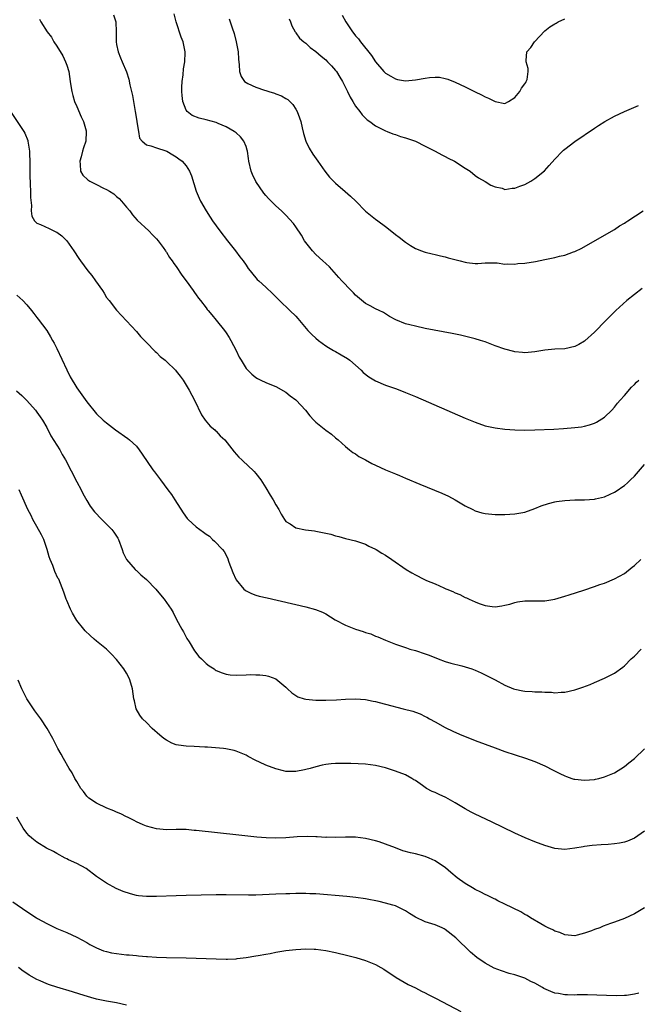
# Model space of a CAD drawing. Units: inches. Extents: x 2568000 to 2571000, y 1515000 to 1518000.
# Drawn here: x 2570752 to 2570876, y 1515458 to 1515655 of the extents above; entities that cross this region are included whole.
import ezdxf

# ---------------------------------------------------------------- set-up
doc = ezdxf.new("R2010")
doc.units = ezdxf.units.IN
doc.header["$MEASUREMENT"] = 0
doc.layers.add('LD25681515_10ft', color=82, linetype='Continuous')

msp = doc.modelspace()

# ---------------------------------------------------------------- linework, layer by layer
at = {"layer": 'LD25681515_10ft'}
for points, elevation in [([(2570770.41, 1515656.41), (2570770.83, 1515655), (2570770.91, 1515653), (2570770.92, 1515651), (2570771, 1515650.47), (2570771.3, 1515649), (2570771.76, 1515647.76), (2570772.13, 1515647), (2570772.97, 1515644.97), (2570773.47, 1515643.47), (2570773.64, 1515642.36), (2570774.19, 1515640.19), (2570774.73, 1515637), (2570775.04, 1515635.04), (2570775.08, 1515634.92), (2570775.39, 1515633), (2570775.64, 1515631.64), (2570776.17, 1515631), (2570777, 1515630.29), (2570777.9, 1515630.1), (2570779, 1515629.7), (2570780.91, 1515629.09), (2570781.11, 1515629), (2570782.3, 1515628.3), (2570783, 1515627.87), (2570783.51, 1515627.51), (2570784.17, 1515627), (2570785, 1515626.04), (2570785.68, 1515625), (2570786.07, 1515624.07), (2570787.01, 1515621), (2570787.6, 1515619.6), (2570787.88, 1515619), (2570788.99, 1515617), (2570789.79, 1515615.79), (2570790.27, 1515615), (2570791.72, 1515613), (2570793.28, 1515611), (2570794.88, 1515609), (2570795.78, 1515607.78), (2570796.42, 1515607), (2570797, 1515606.11), (2570797.46, 1515605.46), (2570797.85, 1515605), (2570798.34, 1515604.34), (2570799, 1515603.55), (2570799.27, 1515603.27), (2570799.54, 1515603), (2570801, 1515601.72), (2570802.39, 1515600.39), (2570803.69, 1515599), (2570805.83, 1515597), (2570807, 1515595.87), (2570807.42, 1515595.42), (2570807.73, 1515595), (2570809.44, 1515593), (2570810.2, 1515592.2), (2570811, 1515591.47), (2570811.57, 1515591), (2570813, 1515589.9), (2570813.55, 1515589.55), (2570814.58, 1515589), (2570815, 1515588.75), (2570816.12, 1515588.12), (2570817.36, 1515587.36), (2570817.85, 1515587), (2570819, 1515586), (2570820.09, 1515585), (2570820.55, 1515584.55), (2570821.65, 1515583.65), (2570823, 1515582.85), (2570825, 1515581.99), (2570827, 1515581.31), (2570827.86, 1515581), (2570829, 1515580.55), (2570831, 1515579.71), (2570841, 1515575.4), (2570843, 1515574.58), (2570845, 1515573.87), (2570845.69, 1515573.69), (2570847, 1515573.41), (2570849, 1515573.17), (2570851, 1515573.04), (2570852.98, 1515572.98), (2570855, 1515573.01), (2570858.84, 1515573.16), (2570860.73, 1515573.27), (2570863, 1515573.47), (2570864.34, 1515573.66), (2570865, 1515573.78), (2570865.97, 1515574.03), (2570867, 1515574.38), (2570867.41, 1515574.59), (2570869, 1515575.6), (2570870.43, 1515577), (2570871, 1515577.56), (2570871.63, 1515578.37), (2570872.16, 1515579), (2570873, 1515579.9), (2570874.42, 1515581.58), (2570875, 1515582.11), (2570875.41, 1515582.59), (2570875.86, 1515583)], 8830), ([(2570876.57, 1515601.43), (2570875, 1515600.23), (2570873.48, 1515599), (2570871.29, 1515597), (2570869.27, 1515595), (2570867, 1515592.67), (2570865.07, 1515590.93), (2570865, 1515590.88), (2570863.82, 1515590.18), (2570863, 1515589.77), (2570861, 1515589.33), (2570859, 1515589.22), (2570857, 1515589.01), (2570855, 1515588.68), (2570853, 1515588.51), (2570852.55, 1515588.55), (2570851, 1515588.71), (2570850.76, 1515588.76), (2570849, 1515589.21), (2570847, 1515589.92), (2570845, 1515590.69), (2570844.1, 1515591), (2570843, 1515591.34), (2570841.68, 1515591.68), (2570840.06, 1515592.06), (2570838.4, 1515592.4), (2570833, 1515593.42), (2570831, 1515593.83), (2570829.87, 1515594.13), (2570829, 1515594.35), (2570827.11, 1515595.11), (2570825.83, 1515595.83), (2570824.6, 1515596.6), (2570823.73, 1515597), (2570823, 1515597.36), (2570821.96, 1515597.96), (2570821, 1515598.43), (2570819, 1515600.07), (2570818.56, 1515600.56), (2570818.12, 1515601), (2570816.23, 1515603), (2570815.67, 1515603.67), (2570813.75, 1515605.75), (2570813, 1515606.45), (2570812.45, 1515607), (2570811, 1515608.29), (2570810.33, 1515609), (2570809, 1515610.68), (2570808.77, 1515611), (2570808.13, 1515612.13), (2570807, 1515613.82), (2570806.5, 1515614.5), (2570805, 1515616.18), (2570804.14, 1515617), (2570803, 1515618.04), (2570802.08, 1515619), (2570801.52, 1515619.52), (2570801, 1515620.11), (2570800.6, 1515620.6), (2570798.94, 1515622.94), (2570798.3, 1515624.3), (2570798.01, 1515625), (2570797.59, 1515627), (2570797.52, 1515627.52), (2570797.3, 1515629), (2570797.25, 1515629.25), (2570797, 1515629.95), (2570796.59, 1515631), (2570795.91, 1515631.91), (2570795, 1515632.68), (2570794.84, 1515632.84), (2570794.6, 1515633), (2570793, 1515633.91), (2570791.43, 1515634.57), (2570791, 1515634.77), (2570789, 1515635.29), (2570787.62, 1515635.62), (2570786.2, 1515636.2), (2570785.15, 1515637), (2570785, 1515637.26), (2570784.32, 1515639), (2570784.18, 1515640.18), (2570784.12, 1515641), (2570784.12, 1515641.88), (2570784.16, 1515643), (2570784.35, 1515644.35), (2570784.45, 1515645.55), (2570784.73, 1515647), (2570784.81, 1515648.81), (2570784.8, 1515649), (2570784.35, 1515651), (2570783.95, 1515651.95), (2570782.98, 1515654.98), (2570782.59, 1515656.59)], 8820), ([(2570755.52, 1515655.52), (2570755.78, 1515655), (2570757.08, 1515653), (2570757.92, 1515651.92), (2570758.41, 1515651), (2570759, 1515650.12), (2570760.19, 1515648.19), (2570760.77, 1515647), (2570761, 1515646.31), (2570761.39, 1515645), (2570761.69, 1515643), (2570761.84, 1515642.16), (2570762.01, 1515641), (2570762.2, 1515640.2), (2570762.57, 1515639), (2570763, 1515637.97), (2570763.91, 1515635.91), (2570764.36, 1515635), (2570764.91, 1515633.09), (2570764.93, 1515633), (2570764.81, 1515631), (2570764.33, 1515629.67), (2570764.15, 1515629), (2570763.86, 1515627.86), (2570763.61, 1515627), (2570763.69, 1515626.31), (2570763.77, 1515625), (2570764.23, 1515624.23), (2570765.26, 1515623.26), (2570765.66, 1515623), (2570767, 1515622.34), (2570768.39, 1515621.61), (2570769, 1515621.32), (2570769.55, 1515621), (2570770.43, 1515620.43), (2570771, 1515619.9), (2570771.51, 1515619.51), (2570771.99, 1515619), (2570773, 1515617.79), (2570773.64, 1515617), (2570774.23, 1515616.23), (2570775.16, 1515615.16), (2570777.45, 1515613), (2570778.2, 1515612.2), (2570779, 1515611.41), (2570779.35, 1515611), (2570780.36, 1515609.64), (2570780.81, 1515609), (2570780.88, 1515608.88), (2570781, 1515608.72), (2570781.63, 1515607.63), (2570782.15, 1515607), (2570782.48, 1515606.48), (2570783, 1515605.83), (2570784.12, 1515604.12), (2570784.98, 1515603), (2570786.41, 1515601), (2570786.64, 1515600.64), (2570787, 1515600.18), (2570787.47, 1515599.47), (2570787.87, 1515599), (2570789, 1515597.56), (2570789.22, 1515597.22), (2570789.4, 1515597), (2570790.12, 1515596.12), (2570791, 1515595.09), (2570792.65, 1515593), (2570793, 1515592.53), (2570793.61, 1515591.61), (2570793.98, 1515591), (2570795.02, 1515589), (2570795.64, 1515587.64), (2570796.05, 1515587), (2570797, 1515585.37), (2570798.19, 1515584.19), (2570799, 1515583.53), (2570799.33, 1515583.33), (2570799.99, 1515583), (2570801, 1515582.54), (2570801.76, 1515582.24), (2570803, 1515581.71), (2570805, 1515580.61), (2570805.88, 1515579.88), (2570807, 1515579.09), (2570807.1, 1515579), (2570808.93, 1515577), (2570809.83, 1515575.83), (2570810.64, 1515575), (2570811, 1515574.58), (2570813, 1515572.99), (2570814.14, 1515572.14), (2570815, 1515571.45), (2570815.22, 1515571.22), (2570815.52, 1515571), (2570817, 1515569.68), (2570817.81, 1515569), (2570818.48, 1515568.48), (2570819, 1515568.19), (2570819.67, 1515567.67), (2570821, 1515566.99), (2570822.28, 1515566.28), (2570823, 1515565.96), (2570825, 1515565.02), (2570827, 1515564.16), (2570827.83, 1515563.83), (2570829, 1515563.31), (2570831.89, 1515562.11), (2570836.31, 1515560.31), (2570837.68, 1515559.68), (2570838.98, 1515558.98), (2570841, 1515557.78), (2570842.55, 1515557), (2570843, 1515556.79), (2570844.38, 1515556.38), (2570845, 1515556.23), (2570847, 1515556.01), (2570849, 1515556.01), (2570851, 1515556.15), (2570853, 1515556.51), (2570855, 1515557.22), (2570856.25, 1515557.75), (2570857.75, 1515558.25), (2570859, 1515558.54), (2570859.38, 1515558.62), (2570861, 1515558.83), (2570863.06, 1515558.94), (2570865, 1515558.98), (2570867, 1515559.11), (2570867.16, 1515559.16), (2570869, 1515559.56), (2570870.11, 1515560.11), (2570871, 1515560.5), (2570871.71, 1515561), (2570872.49, 1515561.51), (2570873, 1515561.88), (2570873.59, 1515562.41), (2570874.2, 1515563), (2570875, 1515563.72), (2570877, 1515566.09)], 8840), ([(2570793.64, 1515655.64), (2570794.2, 1515653.8), (2570794.63, 1515652.63), (2570795.02, 1515651), (2570795.4, 1515649), (2570795.48, 1515647.48), (2570795.64, 1515646.36), (2570795.66, 1515645), (2570796.01, 1515644.01), (2570796.71, 1515643), (2570797, 1515642.8), (2570797.36, 1515642.64), (2570799, 1515641.86), (2570800.7, 1515641.3), (2570801, 1515641.19), (2570801.61, 1515641), (2570802.7, 1515640.7), (2570803, 1515640.57), (2570804.15, 1515640.15), (2570805, 1515639.63), (2570805.4, 1515639.4), (2570805.83, 1515639), (2570806.41, 1515638.41), (2570807, 1515637.48), (2570807.28, 1515637), (2570807.74, 1515635.74), (2570807.98, 1515635), (2570808.29, 1515633.71), (2570808.55, 1515632.55), (2570809.01, 1515631.01), (2570809.65, 1515629.65), (2570810.42, 1515628.42), (2570811.43, 1515627), (2570812.81, 1515625), (2570813.79, 1515623.79), (2570814.54, 1515623), (2570815, 1515622.58), (2570816.93, 1515620.93), (2570817.99, 1515619.99), (2570819.03, 1515619), (2570820.99, 1515616.99), (2570823, 1515615.37), (2570823.46, 1515615), (2570825, 1515613.87), (2570826.62, 1515612.62), (2570827, 1515612.28), (2570827.74, 1515611.74), (2570829, 1515610.72), (2570830.05, 1515610.05), (2570831, 1515609.49), (2570832.24, 1515609), (2570832.8, 1515608.8), (2570833, 1515608.74), (2570834.4, 1515608.4), (2570835, 1515608.28), (2570836.02, 1515608.02), (2570837, 1515607.82), (2570837.62, 1515607.62), (2570839.2, 1515607.2), (2570840.01, 1515607), (2570841, 1515606.72), (2570841.35, 1515606.65), (2570843, 1515606.48), (2570843.52, 1515606.48), (2570845, 1515606.6), (2570846.57, 1515606.57), (2570847.41, 1515606.59), (2570849, 1515606.35), (2570849.59, 1515606.41), (2570851, 1515606.31), (2570851.57, 1515606.43), (2570853, 1515606.53), (2570855.12, 1515606.88), (2570857, 1515607.24), (2570857.33, 1515607.33), (2570859, 1515607.64), (2570859.92, 1515607.92), (2570861, 1515608.13), (2570862.78, 1515608.78), (2570863, 1515608.84), (2570864.45, 1515609.55), (2570869, 1515612.13), (2570871, 1515613.3), (2570872.01, 1515613.99), (2570873, 1515614.57), (2570873.25, 1515614.75), (2570873.68, 1515615), (2570876.76, 1515617)], 8810), ([(2570805.63, 1515655.63), (2570805.91, 1515655), (2570806.19, 1515654.19), (2570806.88, 1515653), (2570806.91, 1515652.91), (2570807, 1515652.82), (2570807.74, 1515651.74), (2570808.61, 1515651), (2570809, 1515650.7), (2570809.88, 1515649.88), (2570811, 1515649.04), (2570812.09, 1515648.09), (2570813, 1515647.36), (2570813.37, 1515647), (2570814.16, 1515646.16), (2570815, 1515645.21), (2570815.15, 1515645), (2570815.86, 1515643.86), (2570816.36, 1515643), (2570817.41, 1515641), (2570817.9, 1515639.9), (2570818.47, 1515639), (2570819, 1515638.06), (2570819.86, 1515637), (2570820.32, 1515636.32), (2570821, 1515635.62), (2570821.33, 1515635.33), (2570821.85, 1515635), (2570823, 1515634.08), (2570824.77, 1515633.23), (2570825, 1515633.11), (2570825.31, 1515633), (2570826.48, 1515632.48), (2570827, 1515632.34), (2570827.99, 1515631.99), (2570829, 1515631.72), (2570831, 1515631), (2570833, 1515630.04), (2570834.95, 1515629.05), (2570836.31, 1515628.31), (2570837, 1515627.97), (2570837.62, 1515627.62), (2570838.86, 1515627), (2570841, 1515625.58), (2570842.04, 1515625), (2570843, 1515624.15), (2570843.68, 1515623.68), (2570845, 1515622.91), (2570846.18, 1515622.18), (2570847, 1515621.87), (2570848.43, 1515621.57), (2570849, 1515621.34), (2570850.42, 1515621.58), (2570851, 1515621.56), (2570852, 1515622), (2570853, 1515622.34), (2570854.19, 1515623), (2570855, 1515623.53), (2570856.92, 1515625.08), (2570857.89, 1515626.11), (2570859, 1515627.38), (2570860.56, 1515629), (2570860.78, 1515629.22), (2570861, 1515629.41), (2570863, 1515630.93), (2570867, 1515633.66), (2570867.81, 1515634.19), (2570869.03, 1515634.97), (2570871, 1515636.04), (2570873, 1515636.97), (2570875.79, 1515638.21)], 8800), ([(2570816.32, 1515656.32), (2570817.01, 1515655), (2570818.38, 1515653), (2570818.66, 1515652.66), (2570819, 1515652.21), (2570819.58, 1515651.58), (2570820, 1515651), (2570822.21, 1515648.21), (2570823, 1515646.99), (2570824.7, 1515645), (2570824.85, 1515644.85), (2570825, 1515644.72), (2570826.07, 1515644.07), (2570827, 1515643.56), (2570827.45, 1515643.45), (2570829, 1515643.15), (2570831, 1515643.33), (2570833, 1515643.69), (2570833.83, 1515643.83), (2570835, 1515643.89), (2570835.86, 1515643.86), (2570837, 1515643.63), (2570837.5, 1515643.5), (2570839, 1515642.87), (2570841, 1515641.93), (2570843, 1515640.93), (2570844.32, 1515640.32), (2570845, 1515639.95), (2570845.69, 1515639.69), (2570847, 1515638.98), (2570849, 1515638.61), (2570849.72, 1515639), (2570851, 1515639.77), (2570851.99, 1515641), (2570852.3, 1515641.7), (2570853, 1515642.53), (2570853.16, 1515642.84), (2570853.29, 1515643), (2570853.45, 1515643.45), (2570853.66, 1515645), (2570853.66, 1515645.66), (2570853.23, 1515647), (2570853.26, 1515647.26), (2570853.37, 1515649), (2570854.17, 1515649.83), (2570854.93, 1515651), (2570857, 1515653.19), (2570858.03, 1515653.97), (2570859, 1515654.59), (2570859.27, 1515654.73), (2570859.7, 1515655), (2570861, 1515655.63)], 8790), ([(2570749.71, 1515637), (2570752.39, 1515633), (2570752.61, 1515632.61), (2570753.17, 1515631.17), (2570753.21, 1515631), (2570753.49, 1515629), (2570753.56, 1515626.44), (2570753.6, 1515623.6), (2570753.63, 1515623), (2570753.68, 1515622.32), (2570753.71, 1515621), (2570753.71, 1515619.71), (2570753.92, 1515618.08), (2570753.87, 1515617), (2570753.98, 1515615.98), (2570754.5, 1515615), (2570755, 1515614.54), (2570755.74, 1515614.26), (2570757.45, 1515613.45), (2570758.83, 1515612.83), (2570759, 1515612.72), (2570760, 1515612), (2570761.01, 1515611.01), (2570762.44, 1515609), (2570763.43, 1515607.43), (2570763.73, 1515607), (2570765.24, 1515605), (2570766.06, 1515604.06), (2570766.77, 1515603), (2570768.16, 1515601), (2570768.49, 1515600.49), (2570769, 1515599.65), (2570769.53, 1515599), (2570771, 1515597.09), (2570771.98, 1515595.98), (2570775, 1515592.76), (2570775.8, 1515591.8), (2570777, 1515590.58), (2570778.75, 1515588.75), (2570779, 1515588.55), (2570779.76, 1515587.76), (2570780.73, 1515587), (2570781, 1515586.77), (2570782.85, 1515585), (2570783, 1515584.84), (2570783.79, 1515583.79), (2570784.35, 1515583), (2570785, 1515582), (2570785.57, 1515581), (2570786.62, 1515579), (2570788.03, 1515576.03), (2570788.8, 1515575), (2570789.78, 1515573.78), (2570790.72, 1515573), (2570790.86, 1515572.86), (2570791, 1515572.74), (2570791.83, 1515571.83), (2570792.72, 1515571), (2570794.61, 1515568.61), (2570795.56, 1515567.56), (2570796.19, 1515567), (2570797.63, 1515565.63), (2570798.32, 1515565), (2570798.66, 1515564.66), (2570799, 1515564.24), (2570799.94, 1515563), (2570801, 1515561.35), (2570801.88, 1515559.88), (2570802.46, 1515559), (2570803, 1515557.99), (2570803.56, 1515557), (2570804.06, 1515556.06), (2570804.72, 1515555), (2570805, 1515554.65), (2570805.86, 1515554.14), (2570807, 1515553.37), (2570808.96, 1515552.96), (2570810.72, 1515552.72), (2570811, 1515552.7), (2570813, 1515552.29), (2570814.04, 1515552.04), (2570815, 1515551.75), (2570815.61, 1515551.61), (2570817, 1515551.23), (2570819, 1515550.72), (2570821, 1515550.03), (2570821.68, 1515549.68), (2570823, 1515549.08), (2570823.14, 1515549), (2570824.27, 1515548.27), (2570825, 1515547.84), (2570826.31, 1515547), (2570829.17, 1515545), (2570830.3, 1515544.3), (2570831, 1515543.9), (2570832.73, 1515543), (2570833.21, 1515542.79), (2570835, 1515542.06), (2570836.73, 1515541.27), (2570837.11, 1515541.11), (2570837.33, 1515541), (2570838.53, 1515540.53), (2570839, 1515540.3), (2570839.93, 1515539.93), (2570841, 1515539.38), (2570841.27, 1515539.27), (2570841.82, 1515539), (2570843, 1515538.5), (2570843.83, 1515538.17), (2570845, 1515537.77), (2570846.46, 1515537.54), (2570847, 1515537.49), (2570848.35, 1515537.65), (2570849, 1515537.78), (2570849.96, 1515538.04), (2570851, 1515538.36), (2570851.54, 1515538.46), (2570853, 1515538.7), (2570857, 1515538.71), (2570859, 1515539.02), (2570861, 1515539.59), (2570861.86, 1515539.86), (2570864.83, 1515540.83), (2570867, 1515541.56), (2570868.06, 1515541.94), (2570869, 1515542.26), (2570871, 1515543.07), (2570873, 1515544.19), (2570874.56, 1515545.44), (2570875, 1515545.77), (2570876.26, 1515547)], 8850), ([(2570751, 1515600.08), (2570751.58, 1515599.58), (2570752.18, 1515599), (2570753, 1515598.16), (2570753.93, 1515597), (2570754.39, 1515596.39), (2570755, 1515595.63), (2570755.26, 1515595.26), (2570757, 1515592.98), (2570757.75, 1515591.75), (2570758.13, 1515591), (2570758.45, 1515590.45), (2570759, 1515589.4), (2570761, 1515585.09), (2570761.71, 1515583.71), (2570763, 1515581.5), (2570764.06, 1515580.06), (2570765, 1515578.64), (2570767, 1515576.28), (2570768.34, 1515575), (2570769, 1515574.41), (2570770.81, 1515573), (2570773.28, 1515571.28), (2570773.63, 1515571), (2570775, 1515569.74), (2570775.57, 1515569), (2570776.16, 1515568.16), (2570778.3, 1515565), (2570778.59, 1515564.59), (2570779.82, 1515563), (2570781.32, 1515561), (2570782.01, 1515560.01), (2570782.67, 1515559), (2570784.35, 1515556.35), (2570785.21, 1515555.21), (2570785.41, 1515555), (2570787, 1515553.55), (2570787.73, 1515553), (2570788.49, 1515552.49), (2570789, 1515552.05), (2570789.64, 1515551.64), (2570790.3, 1515551), (2570790.69, 1515550.69), (2570792.27, 1515549), (2570792.6, 1515548.6), (2570793.29, 1515547.29), (2570793.57, 1515546.43), (2570794.34, 1515544.34), (2570794.94, 1515543), (2570795, 1515542.89), (2570796.59, 1515541), (2570796.8, 1515540.8), (2570797, 1515540.68), (2570798.12, 1515540.12), (2570799, 1515539.83), (2570799.64, 1515539.64), (2570801.26, 1515539.26), (2570809, 1515537.49), (2570810.96, 1515536.96), (2570812.37, 1515536.37), (2570813, 1515536.05), (2570814.88, 1515534.88), (2570817, 1515533.77), (2570819, 1515533), (2570820.52, 1515532.52), (2570821, 1515532.34), (2570822.03, 1515532.03), (2570823, 1515531.61), (2570823.46, 1515531.46), (2570825, 1515530.78), (2570827, 1515530), (2570829.22, 1515529.22), (2570829.9, 1515529), (2570831, 1515528.7), (2570833, 1515528.06), (2570833.77, 1515527.77), (2570835.56, 1515527), (2570837, 1515526.5), (2570838.15, 1515526.15), (2570840.36, 1515525.64), (2570841, 1515525.45), (2570842.32, 1515525), (2570843, 1515524.74), (2570844.2, 1515524.2), (2570845, 1515523.82), (2570845.57, 1515523.57), (2570847, 1515522.8), (2570849, 1515521.74), (2570850.72, 1515521), (2570851, 1515520.9), (2570852.6, 1515520.6), (2570853, 1515520.52), (2570854.48, 1515520.48), (2570855, 1515520.39), (2570856.42, 1515520.42), (2570857, 1515520.31), (2570858.32, 1515520.32), (2570859, 1515520.2), (2570860.3, 1515520.3), (2570861, 1515520.3), (2570863, 1515520.77), (2570864.66, 1515521.34), (2570866.11, 1515521.89), (2570867, 1515522.24), (2570869, 1515523.11), (2570871, 1515524.17), (2570872.64, 1515525.36), (2570873, 1515525.65), (2570874.37, 1515527), (2570875, 1515527.58), (2570876.36, 1515529)], 8860), ([(2570750.88, 1515580.88), (2570751.96, 1515579.96), (2570753, 1515578.94), (2570754.7, 1515577), (2570755, 1515576.6), (2570755.63, 1515575.63), (2570756.11, 1515575), (2570757, 1515573.51), (2570757.82, 1515571.82), (2570759, 1515569.97), (2570759.6, 1515569), (2570760.1, 1515568.1), (2570760.77, 1515567), (2570763, 1515562.6), (2570763.87, 1515561), (2570764.25, 1515560.25), (2570765, 1515558.86), (2570765.73, 1515557.73), (2570766.56, 1515556.56), (2570768.06, 1515555), (2570769, 1515554.1), (2570770.03, 1515553), (2570770.45, 1515552.45), (2570771.24, 1515551.24), (2570771.36, 1515551), (2570772.14, 1515549), (2570772.34, 1515548.34), (2570773.01, 1515547), (2570774.71, 1515545), (2570774.86, 1515544.86), (2570775, 1515544.75), (2570775.9, 1515543.9), (2570777, 1515542.98), (2570778.86, 1515541), (2570779.85, 1515539.85), (2570780.54, 1515539), (2570781.95, 1515537), (2570782.36, 1515536.36), (2570783.05, 1515534.95), (2570784.11, 1515533), (2570784.43, 1515532.43), (2570785.13, 1515531.13), (2570785.56, 1515530.44), (2570786.64, 1515528.64), (2570787.5, 1515527.5), (2570788.06, 1515527), (2570789, 1515526.07), (2570789.62, 1515525.62), (2570790.58, 1515525), (2570790.82, 1515524.82), (2570791, 1515524.71), (2570792.2, 1515524.2), (2570793, 1515523.96), (2570793.84, 1515523.84), (2570795, 1515523.76), (2570797, 1515523.81), (2570797.85, 1515523.85), (2570799, 1515523.83), (2570799.79, 1515523.79), (2570801, 1515523.67), (2570801.51, 1515523.51), (2570803, 1515522.98), (2570805, 1515521.36), (2570805.33, 1515521), (2570806.19, 1515520.19), (2570807.42, 1515519.42), (2570808.69, 1515519), (2570809, 1515518.92), (2570811, 1515518.74), (2570813, 1515518.73), (2570815.2, 1515518.8), (2570817, 1515518.89), (2570819, 1515518.96), (2570821, 1515518.85), (2570822.52, 1515518.52), (2570823, 1515518.45), (2570823.72, 1515518.28), (2570825, 1515517.91), (2570828.58, 1515517), (2570830.48, 1515516.48), (2570831, 1515516.28), (2570831.95, 1515515.95), (2570833, 1515515.45), (2570833.3, 1515515.3), (2570833.83, 1515515), (2570835, 1515514.38), (2570837, 1515513.26), (2570838.5, 1515512.5), (2570839.87, 1515511.87), (2570843, 1515510.63), (2570845, 1515509.87), (2570847, 1515509.14), (2570849, 1515508.42), (2570853.09, 1515507.09), (2570855, 1515506.39), (2570857, 1515505.52), (2570858.68, 1515504.68), (2570859.99, 1515503.99), (2570861, 1515503.5), (2570861.36, 1515503.36), (2570862.41, 1515503), (2570862.85, 1515502.85), (2570863, 1515502.82), (2570865, 1515502.63), (2570867, 1515502.81), (2570867.16, 1515502.84), (2570867.83, 1515503), (2570869, 1515503.3), (2570871, 1515504.12), (2570873, 1515505.39), (2570873.9, 1515506.1), (2570875, 1515507), (2570877, 1515508.95)], 8870), ([(2570877, 1515492.43), (2570875, 1515491.02), (2570873.6, 1515490.4), (2570873, 1515490.19), (2570872, 1515490), (2570871, 1515489.84), (2570869.75, 1515489.75), (2570868.33, 1515489.67), (2570866.49, 1515489.51), (2570865, 1515489.29), (2570864.73, 1515489.27), (2570863, 1515488.97), (2570861, 1515488.75), (2570859, 1515488.93), (2570857, 1515489.5), (2570855, 1515490.26), (2570853.07, 1515491.07), (2570851, 1515492.03), (2570846.31, 1515494.31), (2570843, 1515495.81), (2570842.21, 1515496.21), (2570841, 1515496.86), (2570839, 1515498.08), (2570837.14, 1515499.14), (2570835.76, 1515499.76), (2570835, 1515500.14), (2570834.37, 1515500.37), (2570833.23, 1515501), (2570833, 1515501.15), (2570832.43, 1515501.57), (2570831, 1515502.56), (2570830.72, 1515502.72), (2570830.29, 1515503), (2570829, 1515503.7), (2570827, 1515504.46), (2570825.42, 1515505), (2570825, 1515505.12), (2570823, 1515505.58), (2570821, 1515505.83), (2570818.03, 1515505.97), (2570816.01, 1515505.99), (2570815, 1515505.97), (2570814.08, 1515505.92), (2570813, 1515505.81), (2570812.32, 1515505.68), (2570811, 1515505.36), (2570809.85, 1515505), (2570809, 1515504.76), (2570808.72, 1515504.72), (2570807, 1515504.37), (2570806.42, 1515504.42), (2570805, 1515504.42), (2570804.55, 1515504.55), (2570803, 1515504.9), (2570801, 1515505.67), (2570799.71, 1515506.29), (2570799, 1515506.61), (2570797.41, 1515507.41), (2570797, 1515507.66), (2570796.04, 1515508.04), (2570795, 1515508.5), (2570794.6, 1515508.6), (2570792.95, 1515508.95), (2570792.49, 1515509), (2570789.26, 1515509.26), (2570788.73, 1515509.27), (2570786.61, 1515509.39), (2570785, 1515509.45), (2570784.43, 1515509.57), (2570783, 1515509.78), (2570782.11, 1515510.11), (2570781, 1515510.66), (2570780.51, 1515511), (2570779.69, 1515511.69), (2570778.18, 1515513), (2570777, 1515514.23), (2570776.19, 1515515), (2570775.69, 1515515.69), (2570774.96, 1515517), (2570774.58, 1515518.58), (2570774.5, 1515519), (2570774.2, 1515521), (2570773.84, 1515522.16), (2570773.58, 1515523), (2570773, 1515524.13), (2570772.46, 1515525), (2570771, 1515526.89), (2570769.98, 1515527.98), (2570768.95, 1515528.95), (2570767, 1515530.55), (2570766.51, 1515531), (2570765.68, 1515531.68), (2570764.67, 1515532.67), (2570764.43, 1515533), (2570763, 1515534.73), (2570762.17, 1515536.17), (2570761.75, 1515537), (2570761, 1515538.74), (2570760.9, 1515539), (2570760.43, 1515540.43), (2570759.38, 1515543), (2570759.24, 1515543.24), (2570758.6, 1515544.6), (2570758.19, 1515545.81), (2570757.69, 1515547), (2570757.5, 1515547.5), (2570757.09, 1515549), (2570756.39, 1515551), (2570755.94, 1515551.94), (2570755, 1515553.63), (2570754.21, 1515555), (2570753.82, 1515555.82), (2570753.21, 1515557), (2570751.94, 1515559.94), (2570751.46, 1515561)], 8880), ([(2570877, 1515477.03), (2570875, 1515475.82), (2570873, 1515474.84), (2570871, 1515474.1), (2570870.17, 1515473.83), (2570868.71, 1515473.29), (2570868.05, 1515473), (2570867, 1515472.62), (2570866.35, 1515472.35), (2570865, 1515471.88), (2570863.5, 1515471.5), (2570863, 1515471.4), (2570861, 1515471.57), (2570860.01, 1515472.01), (2570859, 1515472.32), (2570858.58, 1515472.58), (2570857.65, 1515473), (2570857, 1515473.34), (2570856.22, 1515473.78), (2570854.15, 1515475), (2570853.44, 1515475.44), (2570853, 1515475.66), (2570852.17, 1515476.17), (2570849, 1515477.76), (2570847.57, 1515478.43), (2570847, 1515478.73), (2570846.83, 1515478.83), (2570846.45, 1515479), (2570845.49, 1515479.49), (2570845, 1515479.69), (2570844.17, 1515480.17), (2570843, 1515480.71), (2570842.46, 1515481), (2570841, 1515481.91), (2570839.43, 1515483), (2570838.11, 1515484.11), (2570837.05, 1515485.05), (2570835, 1515486.43), (2570833.76, 1515487), (2570833, 1515487.3), (2570831, 1515487.82), (2570830.05, 1515488.05), (2570828.48, 1515488.48), (2570827, 1515489.02), (2570825, 1515489.8), (2570823.75, 1515490.25), (2570823, 1515490.49), (2570821, 1515490.95), (2570819, 1515491.17), (2570817, 1515491.22), (2570815, 1515491.16), (2570813.17, 1515491.17), (2570813, 1515491.16), (2570811.26, 1515491.26), (2570811, 1515491.25), (2570809.33, 1515491.33), (2570807.25, 1515491.25), (2570805, 1515491.07), (2570803, 1515490.98), (2570801.04, 1515491.04), (2570799.19, 1515491.19), (2570795.57, 1515491.57), (2570787, 1515492.54), (2570786.56, 1515492.56), (2570785, 1515492.71), (2570783, 1515492.74), (2570781, 1515492.7), (2570779, 1515492.84), (2570777, 1515493.38), (2570776.35, 1515493.65), (2570775, 1515494.26), (2570774.54, 1515494.54), (2570773.58, 1515495), (2570773.21, 1515495.21), (2570773, 1515495.28), (2570771.89, 1515495.89), (2570771, 1515496.25), (2570770.48, 1515496.48), (2570769.05, 1515497), (2570767, 1515498.02), (2570765.43, 1515499), (2570765, 1515499.44), (2570764.36, 1515500.36), (2570763.83, 1515501), (2570763, 1515502.35), (2570762.64, 1515503), (2570762.11, 1515504.11), (2570761.48, 1515505), (2570760.33, 1515507), (2570759.87, 1515507.87), (2570759.21, 1515509), (2570758.17, 1515511), (2570757.08, 1515513), (2570755.76, 1515515), (2570754.56, 1515516.56), (2570753.01, 1515519), (2570751.98, 1515521), (2570751.26, 1515522.74)], 8890), ([(2570875.87, 1515459.87), (2570875, 1515459.64), (2570873.39, 1515459.39), (2570873, 1515459.36), (2570871.31, 1515459.31), (2570869.38, 1515459.38), (2570867.48, 1515459.48), (2570865.54, 1515459.54), (2570865, 1515459.52), (2570863.52, 1515459.52), (2570863, 1515459.48), (2570861.55, 1515459.55), (2570861, 1515459.53), (2570859.76, 1515459.76), (2570859, 1515459.87), (2570858.18, 1515460.18), (2570856.81, 1515460.81), (2570856.54, 1515461), (2570855, 1515461.84), (2570854.2, 1515462.2), (2570853, 1515462.85), (2570852.59, 1515463), (2570851.38, 1515463.38), (2570851, 1515463.52), (2570849.82, 1515463.82), (2570848.31, 1515464.31), (2570846.86, 1515464.86), (2570845, 1515465.85), (2570843.34, 1515467), (2570842.07, 1515468.07), (2570839.1, 1515471), (2570837, 1515472.65), (2570836.78, 1515472.78), (2570836.36, 1515473), (2570835, 1515473.55), (2570833, 1515474.21), (2570831, 1515475.15), (2570829.84, 1515475.84), (2570829, 1515476.37), (2570827.83, 1515477), (2570827, 1515477.39), (2570826.45, 1515477.55), (2570825, 1515477.96), (2570823.75, 1515478.25), (2570821, 1515478.8), (2570819.07, 1515479.07), (2570817.25, 1515479.25), (2570811, 1515479.78), (2570809.83, 1515479.83), (2570809, 1515479.89), (2570807.86, 1515479.86), (2570807, 1515479.89), (2570805.83, 1515479.83), (2570805, 1515479.81), (2570803, 1515479.73), (2570799, 1515479.54), (2570797.52, 1515479.52), (2570793, 1515479.6), (2570791, 1515479.58), (2570785, 1515479.46), (2570783, 1515479.4), (2570779, 1515479.25), (2570777, 1515479.26), (2570775.43, 1515479.43), (2570775, 1515479.5), (2570773.8, 1515479.8), (2570772.3, 1515480.3), (2570770.91, 1515480.91), (2570769, 1515481.94), (2570767.16, 1515483.16), (2570767, 1515483.3), (2570764.87, 1515484.87), (2570763, 1515485.93), (2570761.33, 1515486.67), (2570761, 1515486.84), (2570760.66, 1515487), (2570759, 1515487.89), (2570758.31, 1515488.31), (2570756.96, 1515489), (2570755, 1515490.22), (2570754, 1515491), (2570753.46, 1515491.46), (2570753, 1515491.98), (2570752.24, 1515493), (2570751, 1515495.19)], 8900), ([(2570750.19, 1515478.19), (2570753, 1515476.24), (2570754.9, 1515475), (2570755.13, 1515474.87), (2570757, 1515473.88), (2570759, 1515472.85), (2570761, 1515472.02), (2570763, 1515471.12), (2570765, 1515470.02), (2570765.64, 1515469.64), (2570766.94, 1515468.94), (2570768.39, 1515468.39), (2570769, 1515468.22), (2570769.99, 1515467.99), (2570771, 1515467.81), (2570773, 1515467.57), (2570773.53, 1515467.53), (2570775, 1515467.39), (2570775.38, 1515467.38), (2570777, 1515467.23), (2570777.23, 1515467.23), (2570779, 1515467.09), (2570781, 1515467.01), (2570785, 1515466.93), (2570787, 1515466.87), (2570791, 1515466.72), (2570793, 1515466.68), (2570793.3, 1515466.7), (2570795, 1515466.76), (2570795.2, 1515466.8), (2570797.02, 1515467.02), (2570799, 1515467.36), (2570799.42, 1515467.42), (2570801, 1515467.71), (2570801.84, 1515467.84), (2570803, 1515468.07), (2570805, 1515468.41), (2570807, 1515468.66), (2570809, 1515468.77), (2570810.71, 1515468.71), (2570811, 1515468.68), (2570813, 1515468.4), (2570815, 1515468), (2570817.44, 1515467.44), (2570819.03, 1515467.03), (2570821, 1515466.45), (2570821.99, 1515466.01), (2570823, 1515465.61), (2570824.08, 1515465), (2570824.65, 1515464.65), (2570827.14, 1515463), (2570829.59, 1515461.59), (2570831, 1515460.9), (2570832.26, 1515460.26), (2570833, 1515459.93), (2570833.59, 1515459.59), (2570835.19, 1515458.81), (2570840.15, 1515456.15)], 8910), ([(2570773, 1515457.46), (2570771, 1515457.9), (2570769, 1515458.26), (2570767, 1515458.67), (2570765.85, 1515459), (2570765.17, 1515459.17), (2570763.64, 1515459.64), (2570762.13, 1515460.13), (2570759, 1515461.06), (2570757.55, 1515461.55), (2570757, 1515461.75), (2570755.64, 1515462.36), (2570755, 1515462.62), (2570753.46, 1515463.46), (2570753, 1515463.79), (2570752.27, 1515464.27), (2570751.32, 1515465)], 8920)]:
    msp.add_lwpolyline(points, dxfattribs=dict(at, elevation=elevation))

doc.saveas('drawing.dxf')
